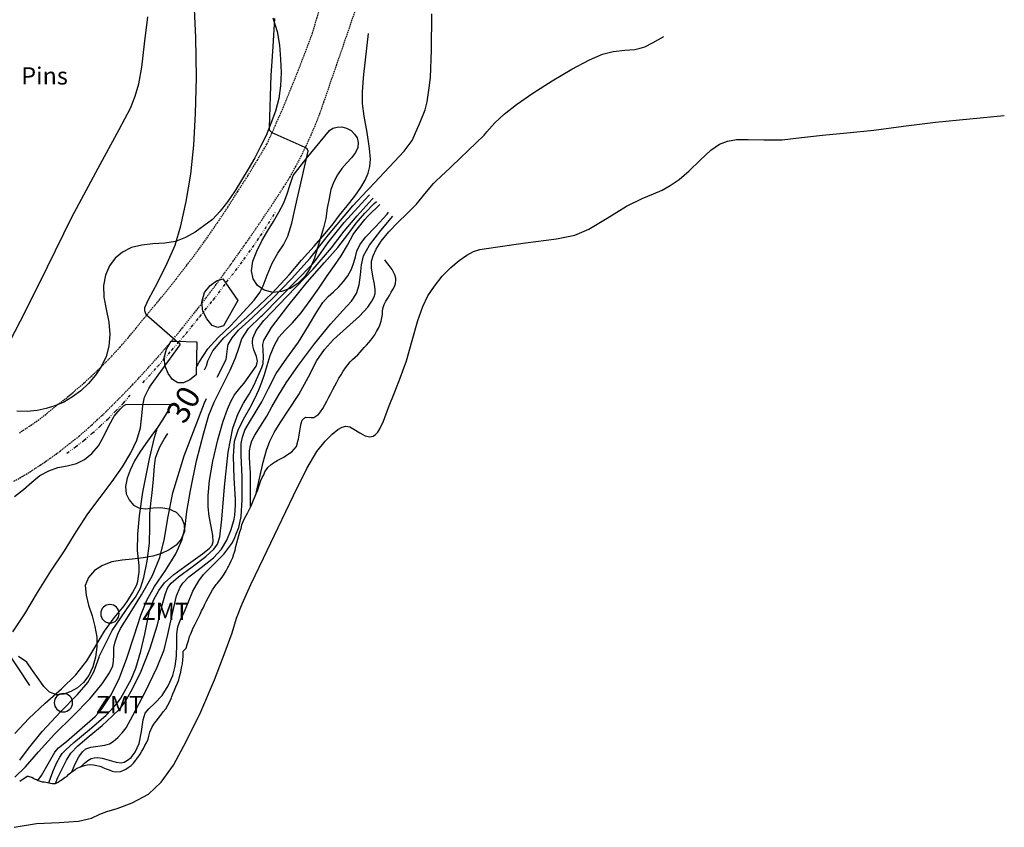
# Model space of a CAD drawing. Extents: x 246933 to 248001, y 4284000 to 4285246.
# Drawn here: x 247828 to 248000, y 4284688 to 4284829 of the extents above; entities that cross this region are included whole.
import ezdxf
from ezdxf.enums import TextEntityAlignment as Align

# ---------------------------------------------------------------- set-up
doc = ezdxf.new("R2010")
doc.units = 0
doc.header["$MEASUREMENT"] = 0
doc.linetypes.add('DIVIDE', pattern=[1.25, 0.5, -0.25, 0, -0.25, 0, -0.25])
doc.linetypes.add('HIDDEN', pattern=[0.375, 0.25, -0.125])
for name, color, linetype in [('1122', 7, 'HIDDEN'), ('3106', 7, 'CONTINUOUS'), ('3107', 7, 'DIVIDE'), ('5100', 8, 'CONTINUOUS'), ('5101', 9, 'CONTINUOUS'), ('5108', 117, 'CONTINUOUS'), ('6113', 104, 'CONTINUOUS'), ('6203', 7, 'CONTINUOUS'), ('7110', 7, 'CONTINUOUS')]:
    doc.layers.add(name, color=color, linetype=linetype)
doc.styles.add('ITALICC', font='ITALICC')
doc.styles.add('ROMANS', font='romans')

msp = doc.modelspace()

# ---------------------------------------------------------------- linework, layer by layer
at = {"layer": '1122'}
for points in [[(247827.14275, 4284748.0285), (247828.5715, 4284748.8285), (247829.9715, 4284749.65725), (247831.74275, 4284750.8285), (247833.48575, 4284752.0285), (247835.2, 4284753.25725), (247836.85725, 4284754.5715), (247838.54275, 4284755.91425), (247840.14275, 4284757.31425), (247841.68575, 4284758.71425), (247843.2285, 4284760.1715), (247845.5715, 4284762.51425), (247847.85725, 4284764.85725), (247850.14275, 4284767.31425), (247852.34275, 4284769.7715), (247854.48575, 4284772.25725), (247856.6, 4284774.8), (247858.65725, 4284777.4), (247860.68575, 4284780), (247863.05725, 4284783.1715), (247865.3715, 4284786.34275), (247867.65725, 4284789.5715), (247869.88575, 4284792.8), (247872.08575, 4284796.05725), (247874.25725, 4284799.3715), (247875.34275, 4284801.11425), (247876.34275, 4284802.91425), (247877.25725, 4284804.71425), (247878.1715, 4284806.54275), (247879, 4284808.4), (247879.8, 4284810.25725), (247880.54275, 4284812.1715), (247881.2285, 4284814.11425), (247888.34275, 4284834.7715)], [(247828.08575, 4284756.45725), (247829.74275, 4284757.54275), (247831.34275, 4284758.65725), (247832.88575, 4284759.8285), (247834.4285, 4284761.11425), (247836.1715, 4284762.4285), (247837.8285, 4284763.8285), (247839.48575, 4284765.25725), (247841.08575, 4284766.74275), (247842.65725, 4284768.25725), (247844.2, 4284769.8285), (247845.65725, 4284771.4285), (247847.08575, 4284773.05725), (247848.48575, 4284774.74275), (247849.85725, 4284776.45725), (247851.7715, 4284778.74275), (247853.65725, 4284781.0285), (247855.48575, 4284783.34275), (247857.28575, 4284785.65725), (247859.08575, 4284788.0285), (247860.8285, 4284790.4285), (247862.65725, 4284793.11425), (247864.45725, 4284795.8), (247866.2, 4284798.54275), (247867.94275, 4284801.25725), (247869.6285, 4284804.0285), (247871.28575, 4284806.8), (247872.74275, 4284810), (247874.14275, 4284813.2), (247875.45725, 4284816.4), (247876.7715, 4284819.6285), (247878.0285, 4284822.91425), (247879.25725, 4284826.1715), (247880.4, 4284830.05725)]]:
    msp.add_lwpolyline(points, dxfattribs=at)
at = {"layer": '3106'}
msp.add_lwpolyline([(247808.2, 4284739.2), (247808.1715, 4284739.45725), (247808.2, 4284739.74275), (247808.25725, 4284739.9715), (247808.4, 4284740.2), (247808.5715, 4284740.4), (247808.7715, 4284740.6), (247809, 4284740.71425), (247809.25725, 4284740.8), (247809.6, 4284741), (247809.9715, 4284741.14275), (247810.3715, 4284741.2), (247810.7715, 4284741.1715), (247829.8285, 4284712.3715)], dxfattribs=at)
at = {"layer": '3107'}
for points in [[(247864.2285, 4284782.74275), (247865.8, 4284784.71425), (247867.28575, 4284786.71425), (247868.7715, 4284788.7715), (247870.1715, 4284790.8285), (247871.54275, 4284792.94275), (247872.85725, 4284795.05725)], [(247849.6285, 4284765.2), (247852.2, 4284768), (247854.68575, 4284770.85725), (247857.1715, 4284773.7715), (247859.5715, 4284776.71425), (247861.94275, 4284779.65725), (247864.25725, 4284782.71425)], [(247836.4, 4284752.91425), (247837.88575, 4284754), (247839.3715, 4284755.1715), (247840.8, 4284756.3715), (247842.2, 4284757.6), (247843.5715, 4284758.91425), (247844.88575, 4284760.2285), (247846.2, 4284761.6), (247847.4285, 4284763)]]:
    msp.add_lwpolyline(points, dxfattribs=at)
at = {"layer": '5100'}
for points in [[(247826.94275, 4284721.74275), (247829.05725, 4284724.91425), (247831.2285, 4284728.6), (247833.6, 4284732.31425), (247835.94275, 4284735.85725), (247838.0285, 4284739.2), (247840.05725, 4284742.31425), (247842.2, 4284745.2), (247844.25725, 4284747.94275), (247846.08575, 4284750.51425), (247847.54275, 4284752.94275), (247848.5715, 4284755.1715), (247849.2, 4284757.31425), (247849.45725, 4284759.4285), (247849.6285, 4284761.2285), (247849.94275, 4284762.65725), (247850.68575, 4284764.2), (247851.08575, 4284764.8285), (247856.14275, 4284771.8), (247856.14275, 4284771.9715), (247855.7715, 4284772.2285), (247851.1715, 4284776.2), (247850.28575, 4284776.9715), (247850.2285, 4284777.11425), (247850.08575, 4284777.3715), (247849.9715, 4284777.74275), (247850, 4284778.34275), (247850.65725, 4284779.8285), (247852.1715, 4284782.6285), (247853.88575, 4284786.0285), (247855.25725, 4284789.1715), (247856.28575, 4284792.5715), (247857.2285, 4284796.8), (247858, 4284801.6), (247858.54275, 4284806.6285), (247858.85725, 4284812.14275), (247859, 4284818.4), (247858.88575, 4284825.4285), (247858.54275, 4284832.85725)], [(247862.6285, 4284766.14275), (247864.1715, 4284769.2285), (247864.45725, 4284771.6), (247864.54275, 4284771.85725), (247865.2285, 4284773.0285), (247866.34275, 4284774.3715), (247868.7715, 4284776.5715), (247872.34275, 4284779.94275), (247875.6, 4284783.34275), (247878.85725, 4284786.94275), (247882.0285, 4284790.9715), (247886.28575, 4284796.05725), (247888.8, 4284798.71425), (247889.2, 4284799.11425), (247895.25725, 4284805.6), (247896.6285, 4284807.45725), (247898.05725, 4284810.65725), (247898.94275, 4284812.7715), (247899.28575, 4284814.2), (247899.6285, 4284816.65725), (247899.8285, 4284818.4285), (247900, 4284823.2285), (247900.05725, 4284829.51425)], [(247826.34275, 4284772.25725), (247829.25725, 4284777.91425), (247832.9715, 4284785.4285), (247837.25725, 4284794.05725), (247841.8285, 4284802.6), (247845.48575, 4284809.3715), (247847.45725, 4284813.11425), (247848.28575, 4284815.2), (247848.94275, 4284817.34275), (247849.48575, 4284820.25725), (247849.94275, 4284824.31425), (247850.48575, 4284829.0285)], [(247859.14275, 4284768.14275), (247859.48575, 4284768.7715), (247860.9715, 4284771.11425), (247862.7715, 4284773.11425), (247864.94275, 4284775.14275), (247867.2, 4284777.54275), (247869.05725, 4284779.6), (247870.05725, 4284780.91425), (247870.65725, 4284782.11425), (247871.34275, 4284783.9715), (247872.2285, 4284786.0285), (247873.2, 4284787.8), (247874.1715, 4284789.25725), (247874.9715, 4284790.74275), (247875.65725, 4284793), (247876.25725, 4284795.94275), (247878.48575, 4284805.6), (247878.34275, 4284806), (247877.9715, 4284806.2), (247872.2285, 4284808.7715), (247871.7715, 4284809.2285), (247871.7715, 4284809.6285), (247872.05725, 4284818.85725), (247872.08575, 4284819.5715), (247872.4, 4284823.85725), (247872.65725, 4284828.71425)], [(247869.4285, 4284745.85725), (247869.48575, 4284746.14275), (247870, 4284748.51425), (247870.6285, 4284751.31425), (247871.2, 4284753.4285), (247871.8, 4284755.0285), (247872.54275, 4284756.51425), (247873.6, 4284758.2), (247875.08575, 4284760.4), (247876.85725, 4284763.14275), (247878.54275, 4284766.2285), (247880.0285, 4284769.05725), (247881.34275, 4284771), (247882.94275, 4284772.71425), (247885.2, 4284774.7715), (247887.45725, 4284776.8285), (247888.88575, 4284778.4), (247889.6285, 4284779.4285), (247890, 4284780.1715), (247890.1715, 4284780.7715), (247890.1715, 4284781.4), (247890.05725, 4284782.3715), (247889.8, 4284783.8), (247889.5715, 4284785.25725), (247889.5715, 4284786.3715), (247889.8285, 4284787.34275), (247890.3715, 4284788.51425), (247891.25725, 4284789.91425), (247892.5715, 4284791.54275), (247894.14275, 4284793.1715), (247895.8, 4284794.71425), (247897.4, 4284796.31425), (247898.85725, 4284798.14275), (247900.34275, 4284799.94275), (247902.05725, 4284801.5715), (247902.1715, 4284801.65725), (247909.2, 4284808.4), (247909.65725, 4284808.94275), (247911.05725, 4284810.51425), (247912.68575, 4284812.0285), (247914.8285, 4284813.71425), (247917.68575, 4284815.71425), (247921.05725, 4284817.85725), (247924.54275, 4284819.91425), (247927.6, 4284821.51425), (247929.85725, 4284822.51425), (247931.74275, 4284822.9715), (247933.74275, 4284823.2), (247935.48575, 4284823.34275), (247936.45725, 4284823.54275), (247937.2285, 4284823.8), (247938.68575, 4284824.51425), (247940.5715, 4284825.5715)], [(247827.1715, 4284687.65725), (247831.08575, 4284688.34275), (247835.05725, 4284688.51425), (247838.4285, 4284688.71425), (247840.68575, 4284689.25725), (247842.14275, 4284689.94275), (247843.3715, 4284690.4), (247845.14275, 4284690.94275), (247847.7715, 4284691.94275), (247850.6, 4284693.45725), (247852.85725, 4284695.54275), (247854.9715, 4284698.51425), (247857.25725, 4284702.71425), (247859.7715, 4284707.8), (247862.14275, 4284713.3715), (247864.0285, 4284718.25725), (247865.2, 4284721.6), (247866, 4284724.11425), (247867, 4284726.65725), (247868.48575, 4284730.0285), (247870.68575, 4284734.5715), (247873.28575, 4284739.94275), (247875.94275, 4284745.51425), (247878.25725, 4284750.2285), (247880.0285, 4284753.2285), (247881.45725, 4284755), (247882.65725, 4284756.2), (247883.68575, 4284757.0285), (247884.45725, 4284757.45725), (247885.08575, 4284757.6), (247885.74275, 4284757.51425), (247886.48575, 4284757.11425), (247887.48575, 4284756.45725), (247888.45725, 4284755.91425), (247889.2285, 4284755.74275), (247889.8285, 4284755.85725), (247890.25725, 4284756.1715), (247890.6285, 4284756.5715), (247891.0285, 4284757.1715), (247891.6285, 4284758.51425), (247892.54275, 4284760.85725), (247893.6, 4284763.6285), (247894.6285, 4284766.1715), (247895.65725, 4284769), (247896.65725, 4284772.5715), (247897.6285, 4284776.0285), (247898.48575, 4284778.51425), (247899.4, 4284780.34275), (247900.54275, 4284782.05725), (247901.85725, 4284783.7715), (247903.3715, 4284785.31425), (247904.85725, 4284786.54275), (247906.2, 4284787.45725), (247907.34275, 4284788.05725), (247908.48575, 4284788.4285), (247911.2, 4284788.85725), (247916.4285, 4284789.5715), (247921.8285, 4284790.31425), (247925.05725, 4284790.91425), (247927.45725, 4284791.9715), (247930.65725, 4284793.91425), (247934.05725, 4284795.9715), (247936.7715, 4284797.31425), (247938.7715, 4284798.14275), (247940.28575, 4284798.8), (247941.68575, 4284799.6), (247943.2285, 4284800.65725), (247944.9715, 4284802.14275), (247946.94275, 4284804), (247948.8, 4284805.7715), (247950.28575, 4284806.8285), (247951.65725, 4284807.34275), (247953.2285, 4284807.6), (247955.28575, 4284807.6285), (247958.0285, 4284807.54275), (247961.2, 4284807.5715), (247964.6, 4284807.94275), (247968.28575, 4284808.4), (247972.48575, 4284808.8), (247977.2285, 4284809.25725), (247982.4, 4284809.94275), (247988, 4284810.65725), (248000, 4284811.8)], [(247831.28575, 4284695.8285), (247831.94275, 4284696.71425), (247834.28575, 4284700.74275), (247834.94275, 4284701.51425), (247836.28575, 4284702.6), (247841.34275, 4284707), (247842.34275, 4284708.1715), (247844.08575, 4284710.7715), (247845.5715, 4284713.71425), (247846.85725, 4284717.14275), (247848.14275, 4284721.0285), (247849.28575, 4284724.6285), (247850.34275, 4284727.25725), (247851.65725, 4284729.6285), (247853.5715, 4284732.45725), (247855.4, 4284735.3715), (247856.48575, 4284737.8285), (247857.0285, 4284740.11425), (247857.34275, 4284742.71425), (247857.94275, 4284746.4), (247859.0285, 4284751.5715), (247860.25725, 4284756.45725), (247861.1715, 4284759.54275), (247862.08575, 4284761.8), (247863.48575, 4284764.5715), (247864.88575, 4284767.3715), (247865.8285, 4284769.51425), (247866.4, 4284771.2285), (247866.94275, 4284772.85725), (247868.05725, 4284774.65725), (247870.2285, 4284776.74275), (247870.54275, 4284776.9715), (247879.2285, 4284785.85725), (247879.9715, 4284786.7715), (247882, 4284789.6285), (247884.8, 4284793.14275), (247889.0285, 4284797.7715), (247889.2, 4284797.94275)], [(247833.2285, 4284695.4285), (247833.6, 4284696.4), (247834.05725, 4284697.6), (247834.6285, 4284698.9715), (247835.14275, 4284699.91425), (247835.5715, 4284700.54275), (247836.1715, 4284701.1715), (247837.6, 4284702.4285), (247840.28575, 4284704.65725), (247843.2285, 4284707.2), (247845.2, 4284709.34275), (247845.8, 4284710.1715), (247847.6285, 4284713.4285), (247848.4285, 4284715.4285), (247849.28575, 4284718.4), (247850, 4284721.34275), (247850.45725, 4284723.65725), (247850.88575, 4284725.6), (247851.5715, 4284727.4), (247852.4, 4284728.9715), (247853.4, 4284730.31425), (247855.05725, 4284731.74275), (247857.6285, 4284733.6), (247860.0285, 4284735.34275), (247861.28575, 4284736.31425), (247861.74275, 4284736.85725), (247861.88575, 4284737.51425), (247861.85725, 4284738.5715), (247861.5715, 4284740.14275), (247861.2285, 4284741.91425), (247861.0285, 4284743.5715), (247861.0285, 4284745.51425), (247861.25725, 4284748.14275), (247861.8285, 4284751.51425), (247862.74275, 4284755.2285), (247863.65725, 4284758.51425), (247864.4, 4284760.5715), (247865, 4284761.91425), (247865.65725, 4284763.11425), (247866.5715, 4284764.25725), (247867.34275, 4284765.11425), (247869.4, 4284768.11425), (247869.6, 4284768.65725), (247869.6285, 4284768.9715), (247869.45725, 4284769.74275), (247869.0285, 4284770.94275), (247868.8285, 4284771.65725), (247868.8, 4284772.2285), (247868.85725, 4284772.9715), (247869.28575, 4284774.0285), (247869.4285, 4284774.31425), (247870.7715, 4284776.05725), (247874.8285, 4284780.31425), (247879.34275, 4284785), (247882.54275, 4284788.74275), (247884.8, 4284791.65725), (247887.0285, 4284794.31425), (247889.68575, 4284797.2285), (247889.8285, 4284797.3715)], [(247834.4, 4284695.31425), (247834.8285, 4284696.31425), (247835.48575, 4284697.71425), (247836.28575, 4284699.34275), (247837.05725, 4284700.6), (247838.28575, 4284701.85725), (247840.28575, 4284703.5715), (247842.54275, 4284705.4), (247844.28575, 4284707.0285), (247845.6, 4284708.34275), (247846.54275, 4284709.54275), (247847.6285, 4284711.4), (247849.2285, 4284714.6), (247850.88575, 4284718.74275), (247852.1715, 4284722.9715), (247853.0285, 4284726.4285), (247853.6, 4284728.4285), (247854.0285, 4284729.45725), (247854.6, 4284730.2285), (247855.85725, 4284731.31425), (247858.2285, 4284733.11425), (247860.65725, 4284734.91425), (247862.0285, 4284736.14275), (247862.65725, 4284737.05725), (247863.05725, 4284738.34275), (247863.4285, 4284741.4), (247863.88575, 4284747.0285), (247864.54275, 4284753.05725), (247865.34275, 4284757.25725), (247866.25725, 4284759.8285), (247867.2285, 4284761.65725), (247868.2, 4284763.2285), (247869.05725, 4284764.8285), (247869.48575, 4284765.74275), (247870.4285, 4284767.8285), (247870.6285, 4284768.54275), (247870.68575, 4284769.7715), (247870.5715, 4284771.85725), (247870.74275, 4284772.5715), (247872.08575, 4284774.8285), (247874.94275, 4284778.5715), (247878.34275, 4284782.74275), (247881.3715, 4284786.14275), (247883.68575, 4284788.8), (247885.4, 4284791.0285), (247886.85725, 4284793), (247888.4, 4284794.8), (247890, 4284796.4285), (247890.4285, 4284796.8285)], [(247838.7715, 4284698.2), (247839, 4284698.4), (247839.4285, 4284698.8285), (247840.0285, 4284699.31425), (247840.6, 4284699.6285), (247841.14275, 4284699.8), (247841.68575, 4284699.8285), (247842.54275, 4284699.71425), (247843.7715, 4284699.34275), (247845, 4284699), (247845.8285, 4284698.91425), (247846.4, 4284699.0285), (247846.94275, 4284699.34275), (247847.5715, 4284699.8285), (247848.28575, 4284700.74275), (247848.9715, 4284702.25725), (247849.4, 4284704.3715), (247849.68575, 4284706.3715), (247850.0285, 4284707.54275), (247850.65725, 4284708.31425), (247851.74275, 4284709.31425), (247853, 4284710.6285), (247854.05725, 4284712.34275), (247854.85725, 4284714.11425), (247855.28575, 4284715.7715), (247855.48575, 4284717.51425), (247855.54275, 4284719.5715), (247855.5715, 4284721.4), (247855.74275, 4284722.6285), (247856.1715, 4284723.74275), (247856.85725, 4284725.2), (247857.6285, 4284726.9715), (247858.34275, 4284728.8285), (247859.4285, 4284730.65725), (247860.2285, 4284731.7715), (247863.7715, 4284735.31425), (247865.1715, 4284737.1715), (247865.65725, 4284738.0285), (247865.94275, 4284738.85725), (247866.3715, 4284739.9715), (247866.8, 4284741.85725), (247867, 4284744.7715), (247866.9715, 4284748.8), (247866.8, 4284752.51425), (247866.8285, 4284754.5715), (247867.0285, 4284755.71425), (247867.45725, 4284756.91425), (247868.2285, 4284758.31425), (247869.25725, 4284759.94275), (247870.4285, 4284761.85725), (247871.54275, 4284764.2), (247872.88575, 4284766.8), (247874.7715, 4284769.45725), (247876.8, 4284772.25725), (247878.5715, 4284775.11425), (247880, 4284777.5715), (247881.05725, 4284779.2), (247882, 4284780.2285), (247882.94275, 4284781.05725), (247883.85725, 4284781.91425), (247884.68575, 4284782.8285), (247885.4285, 4284783.85725), (247886.0285, 4284785), (247886.45725, 4284786.14275), (247886.74275, 4284787.1715), (247887, 4284788.1715), (247887.48575, 4284789.2285), (247888.48575, 4284790.5715), (247890.25725, 4284792.4), (247892.25725, 4284794.6), (247892.54275, 4284794.94275)], [(247868.45725, 4284743.6285), (247868.45725, 4284744.74275), (247868.45725, 4284747), (247868.4, 4284749.45725), (247868.28575, 4284751.11425), (247868.2285, 4284752.2), (247868.25725, 4284753.31425), (247868.4285, 4284754.25725), (247868.65725, 4284755.05725), (247869.2, 4284756.05725), (247870.2, 4284757.6285), (247871.25725, 4284759.3715), (247872.1715, 4284761), (247873.1715, 4284762.8), (247874.65725, 4284765.1715), (247876.8285, 4284768.25725), (247879.6, 4284771.9715), (247882.3715, 4284775.4285), (247884.54275, 4284777.8), (247886.0285, 4284779.4), (247886.94275, 4284780.7715), (247887.4, 4284782.25725), (247887.6285, 4284784.0285), (247887.8, 4284785.7715), (247888.1715, 4284787.34275), (247889.2, 4284789.2), (247891.2, 4284791.7715), (247893.25725, 4284794.2285)], [(247827.28575, 4284696.3715), (247829.14275, 4284698.2), (247831.4285, 4284700.8285), (247834.2285, 4284703.91425), (247837.4, 4284707.05725), (247840.3715, 4284710.05725), (247842.54275, 4284712.65725), (247843.8, 4284714.6), (247844.3715, 4284715.8), (247844.54275, 4284716.65725), (247844.5715, 4284717.74275), (247844.6, 4284719), (247844.8, 4284720.0285), (247845.25725, 4284721.34275), (247845.74275, 4284722.34275), (247847.4, 4284725.0285), (247849.4285, 4284728.2285), (247851.25725, 4284731.45725), (247852.6285, 4284734.74275), (247853.4, 4284738), (247854, 4284741.6), (247854.88575, 4284746), (247856.85725, 4284752.45725), (247860.4, 4284761.71425), (247860.7715, 4284762.4285)], [(247827.28575, 4284704), (247829.74275, 4284706.65725), (247832.6, 4284709.31425), (247835.45725, 4284711.8285), (247837.94275, 4284714.2285), (247839.88575, 4284716.71425), (247841.4285, 4284719.31425), (247842.94275, 4284721.85725), (247844.65725, 4284724.1715), (247846.3715, 4284726.25725), (247847, 4284727.2), (247847.85725, 4284728.54275), (247848.5715, 4284729.9715), (247848.74275, 4284730.5715), (247848.88575, 4284731.3715), (247848.9715, 4284732.14275), (247848.9715, 4284733.31425), (247848.68575, 4284735.91425), (247848.74275, 4284738.8), (247849.0285, 4284742), (247849.6285, 4284746.11425), (247850.8, 4284751.94275), (247851.65725, 4284755.6285), (247852.2, 4284757.3715)]]:
    msp.add_lwpolyline(points, dxfattribs=at)
at = {"layer": '5101'}
for points in [[(247860.4, 4284767.4285), (247860.74275, 4284768.1715), (247860.9715, 4284769.0285), (247861.85725, 4284770.74275), (247863.8, 4284773), (247866.7715, 4284775.74275), (247867.7715, 4284776.65725), (247872.2285, 4284780.8), (247875.2, 4284784.0285), (247877.34275, 4284786.6), (247879.54275, 4284789.0285), (247881.48575, 4284791.2), (247882.8285, 4284792.91425), (247883.9715, 4284794.4), (247885.28575, 4284796.05725), (247886.6285, 4284797.74275), (247887.68575, 4284799.2285), (247888.45725, 4284800.54275), (247888.9715, 4284801.7715), (247889.25725, 4284802.91425), (247889.3715, 4284804.1715), (247889.2, 4284806.0285), (247888.7715, 4284808.8285), (247888.25725, 4284811.71425), (247888, 4284813.91425), (247887.9715, 4284815.91425), (247888.1715, 4284818.31425), (247888.2285, 4284818.94275), (247889, 4284826.11425)], [(247837.25725, 4284697.34275), (247837.8, 4284698.71425), (247838.45725, 4284699.94275), (247839.08575, 4284700.8), (247839.68575, 4284701.34275), (247840.54275, 4284701.6285), (247841.7715, 4284701.8285), (247843, 4284702), (247843.8285, 4284702.2285), (247844.48575, 4284702.6285), (247845.25725, 4284703.31425), (247846.05725, 4284704.11425), (247846.74275, 4284705), (247847.88575, 4284707.14275), (247850.0285, 4284711.2285), (247852.14275, 4284715.6), (247853.3715, 4284718.6), (247854.0285, 4284721.25725), (247854.74275, 4284724.74275), (247855.48575, 4284728), (247856.1715, 4284729.54275), (247856.6285, 4284730.2285), (247857.68575, 4284731.34275), (247859.8, 4284732.9715), (247861.94275, 4284734.65725), (247863.3715, 4284736.14275), (247864.28575, 4284737.71425), (247865.0285, 4284739.6), (247865.5715, 4284741.4), (247865.68575, 4284742.11425), (247865.8285, 4284743.8285), (247865.8, 4284744.91425), (247865.5715, 4284748.54275), (247865.45725, 4284752.3715), (247865.65725, 4284755.0285), (247866.25725, 4284756.94275), (247867.2285, 4284758.8285), (247868.28575, 4284760.74275), (247869.2, 4284762.45725), (247869.85725, 4284763.9715), (247870.4285, 4284765.31425), (247870.88575, 4284766.6285), (247871.34275, 4284768.2), (247871.85725, 4284769.94275), (247872.54275, 4284771.6285), (247873.4, 4284773.14275), (247874.45725, 4284774.34275), (247875.74275, 4284775.6285), (247877.25725, 4284777.3715), (247878.85725, 4284779.51425), (247880.4, 4284781.7715), (247881.8285, 4284783.85725), (247883.08575, 4284785.6285), (247884.25725, 4284787.34275), (247885.34275, 4284789.2), (247886.3715, 4284791.0285), (247886.8, 4284791.71425), (247888.4, 4284793.65725), (247888.88575, 4284794.2285), (247891.0285, 4284796.25725)], [(247828.14275, 4284699.34275), (247829.65725, 4284701.4285), (247832.05725, 4284704.3715), (247835.28575, 4284707.8), (247838.25725, 4284710.8285), (247840.05725, 4284712.91425), (247841.05725, 4284714.7715), (247842, 4284717.34275), (247842.08575, 4284717.5715), (247844.28575, 4284722), (247847.4, 4284726.5715), (247848.34275, 4284727.8), (247849.2285, 4284729.34275), (247849.8285, 4284731.2285), (247850.4, 4284734.05725), (247850.7715, 4284737.2285), (247850.88575, 4284740.0285), (247850.88575, 4284742.31425), (247851.05725, 4284744.11425), (247851.28575, 4284746), (247851.48575, 4284748.4), (247851.65725, 4284750.6285), (247851.85725, 4284752.0285), (247852.2, 4284753), (247852.68575, 4284754.14275), (247853.34275, 4284755.34275), (247853.9715, 4284756.34275)]]:
    msp.add_lwpolyline(points, dxfattribs=at)
at = {"layer": '5108'}
for points in [[(247856.68575, 4284718.3715), (247857.1715, 4284718.91425), (247857.4, 4284719.54275), (247857.65725, 4284720.4285), (247857.8, 4284720.91425), (247858.0285, 4284721.4285), (247858.2285, 4284721.9715), (247858.31425, 4284722.1715), (247858.48575, 4284722.54275), (247858.7715, 4284723.11425), (247859.05725, 4284723.65725), (247859.3715, 4284724.25725), (247859.6285, 4284724.8285), (247859.88575, 4284725.4), (247860.2, 4284725.9715), (247860.48575, 4284726.6), (247860.65725, 4284726.94275), (247860.7715, 4284727.1715), (247861.08575, 4284727.8), (247861.4285, 4284728.45725), (247861.8, 4284729.05725), (247862.2, 4284729.65725), (247862.45725, 4284730), (247862.6285, 4284730.2), (247863.05725, 4284730.74275), (247863.48575, 4284731.25725), (247863.85725, 4284731.8285), (247864.2, 4284732.3715), (247864.48575, 4284732.94275), (247864.6, 4284733.1715), (247864.7715, 4284733.51425), (247865.05725, 4284734.11425), (247865.34275, 4284734.74275), (247865.54275, 4284735.3715), (247865.5715, 4284735.48575), (247865.74275, 4284736), (247865.88575, 4284736.6285), (247866.05725, 4284737.25725), (247866.2285, 4284737.91425), (247866.4, 4284738.54275), (247866.5715, 4284739.2), (247866.65725, 4284739.45725), (247866.7715, 4284739.8), (247866.94275, 4284740.4), (247867.1715, 4284740.9715), (247867.4, 4284741.51425), (247867.68575, 4284742.0285), (247867.88575, 4284742.4285), (247867.9715, 4284742.5715), (247868.25725, 4284743.14275), (247868.48575, 4284743.6285), (247868.54275, 4284743.74275), (247868.7715, 4284744.31425), (247869, 4284744.91425), (247869.25725, 4284745.4285), (247869.48575, 4284746), (247869.68575, 4284746.54275), (247869.85725, 4284747.11425), (247870.05725, 4284747.6285), (247870.25725, 4284748.1715), (247870.48575, 4284748.65725), (247870.74275, 4284749.14275), (247870.94275, 4284749.6285), (247871.45725, 4284750.4), (247872.0285, 4284750.91425), (247872.2, 4284751.0285), (247872.2, 4284751.0285), (247872.25725, 4284751.11425), (247872.6285, 4284751.34275), (247872.8285, 4284751.45725), (247873.08575, 4284751.6285), (247873.4285, 4284751.8), (247874.2285, 4284752.2285), (247874.68575, 4284752.54275), (247875.2, 4284752.8285), (247875.65725, 4284753.1715), (247876.05725, 4284753.6), (247876.4285, 4284754.05725), (247876.6285, 4284754.71425), (247876.65725, 4284754.8285), (247876.8, 4284755.3715), (247876.94275, 4284756.05725), (247877.05725, 4284756.8285), (247877.14275, 4284757.51425), (247877.25725, 4284758.11425), (247877.4285, 4284758.65725), (247878.05725, 4284759.2), (247879, 4284759.14275), (247879.48575, 4284759.14275), (247880.2, 4284759.5715), (247880.28575, 4284759.6285), (247880.65725, 4284760.14275), (247881.0285, 4284760.71425), (247881.4, 4284761.34275), (247881.7715, 4284762), (247882.08575, 4284762.65725), (247882.45725, 4284763.34275), (247882.8, 4284764), (247883.14275, 4284764.65725), (247883.48575, 4284765.31425), (247883.85725, 4284765.9715), (247884.2285, 4284766.5715), (247884.6285, 4284767.2), (247885, 4284767.8), (247885.4, 4284768.34275), (247885.8, 4284768.8285), (247886.2285, 4284769.2285), (247886.68575, 4284769.65725), (247887.14275, 4284770.05725), (247887.54275, 4284770.51425), (247887.94275, 4284770.91425), (247888.28575, 4284771.34275), (247888.68575, 4284771.7715), (247889.08575, 4284772.2), (247889.4285, 4284772.6), (247889.8, 4284773.05725), (247890.14275, 4284773.5715), (247890.4285, 4284774.14275), (247890.7715, 4284774.71425), (247891, 4284775.25725), (247891.2285, 4284775.91425), (247891.3715, 4284776.51425), (247891.45725, 4284777.11425), (247891.45725, 4284777.74275), (247891.5715, 4284778.34275), (247891.7715, 4284778.85725), (247892.0285, 4284779.4), (247892.3715, 4284779.94275), (247892.68575, 4284780.4285), (247893, 4284780.9715), (247893.28575, 4284781.45725), (247893.5715, 4284781.9715), (247893.74275, 4284782.51425), (247893.7715, 4284783.05725), (247893.7715, 4284783.45725), (247893.6285, 4284784), (247893.4, 4284784.45725), (247893.1715, 4284784.94275), (247892.65725, 4284785.65725), (247892.1715, 4284786.2285), (247891.85725, 4284786.6285)], [(247828.14275, 4284695.71425), (247828.6, 4284695.9715), (247829.2, 4284696.4), (247829.4285, 4284696.5715), (247829.45725, 4284696.5715), (247829.48575, 4284696.5715), (247829.6285, 4284696.5715), (247830.14275, 4284696.4285), (247830.25725, 4284696.3715), (247830.4, 4284696.31425), (247830.6285, 4284696.1715), (247830.85725, 4284696.05725), (247831, 4284696), (247831.08575, 4284695.9715), (247831.3715, 4284695.8), (247832.05725, 4284695.5715), (247832.4, 4284695.5715), (247832.68575, 4284695.54275), (247832.9715, 4284695.45725), (247833.25725, 4284695.4285), (247833.8285, 4284695.31425), (247834.08575, 4284695.31425), (247834.3715, 4284695.31425), (247834.6285, 4284695.4), (247834.85725, 4284695.54275), (247835.14275, 4284695.74275), (247835.3715, 4284695.85725), (247835.6, 4284696.0285), (247835.8285, 4284696.2), (247836.08575, 4284696.3715), (247836.34275, 4284696.51425), (247836.74275, 4284696.91425), (247837.08575, 4284697.2285), (247837.4, 4284697.4285), (247837.5715, 4284697.54275), (247837.8, 4284697.71425), (247837.94275, 4284697.8), (247838.08575, 4284697.91425), (247838.6, 4284698.14275), (247838.94275, 4284698.25725), (247839.4285, 4284698.4285), (247839.94275, 4284698.54275), (247840.48575, 4284698.6), (247841.0285, 4284698.5715), (247841.6, 4284698.4285), (247842.14275, 4284698.31425), (247842.5715, 4284698.14275), (247842.65725, 4284698.11425), (247843.25725, 4284697.85725), (247843.7715, 4284697.65725), (247844.25725, 4284697.4285), (247844.8, 4284697.34275), (247845.74275, 4284697.4), (247846.31425, 4284697.6285), (247846.65725, 4284697.7715), (247847.08575, 4284698.05725), (247847.5715, 4284698.45725), (247848, 4284698.85725), (247848.4, 4284699.3715), (247848.48575, 4284699.48575), (247848.7715, 4284699.85725), (247849.14275, 4284700.4), (247849.45725, 4284700.94275), (247849.74275, 4284701.4285), (247850, 4284701.94275), (247850.28575, 4284702.4), (247850.5715, 4284703), (247850.65725, 4284703.5715), (247850.85725, 4284704.25725), (247851.25725, 4284705.1715), (247851.54275, 4284705.65725), (247851.71425, 4284705.88575), (247851.94275, 4284706.1715), (247852.34275, 4284706.71425), (247852.8, 4284707.2285), (247853.2, 4284707.8), (247853.6285, 4284708.34275), (247854, 4284708.9715), (247854.34275, 4284709.6), (247854.6285, 4284710.25725), (247854.68575, 4284710.45725), (247854.85725, 4284710.91425), (247855.14275, 4284711.5715), (247855.4, 4284712.1715), (247855.68575, 4284712.7715), (247855.94275, 4284713.4), (247856.08575, 4284714.11425), (247856.28575, 4284714.74275), (247856.4, 4284715.45725), (247856.54275, 4284716.1715), (247856.6, 4284716.85725), (247856.65725, 4284717.51425), (247856.68575, 4284718.31425), (247856.68575, 4284718.3715)]]:
    msp.add_lwpolyline(points, dxfattribs=at)
at = {"layer": '6113'}
for points in [[(247872.34275, 4284828.8285), (247873.05725, 4284826.45725), (247873.48575, 4284824.05725), (247873.65725, 4284821.65725), (247873.7715, 4284819.31425), (247873.68575, 4284817), (247873.3715, 4284814.74275), (247872.8, 4284812.5715), (247872, 4284810.4285), (247871.14275, 4284808.34275), (247870.2, 4284806.3715), (247869.2, 4284804.4), (247868.0285, 4284802.45725), (247866.88575, 4284800.51425), (247865.68575, 4284798.6), (247864.4285, 4284796.7715), (247863.14275, 4284795.14275), (247861.7715, 4284793.65725), (247860.28575, 4284792.54275), (247858.7715, 4284791.4285), (247857.08575, 4284790.51425), (247855.34275, 4284789.85725), (247853.45725, 4284789.54275), (247851.4, 4284789.4), (247849.45725, 4284789.2), (247847.65725, 4284788.7715), (247846.08575, 4284787.9715), (247844.8, 4284786.94275), (247843.8285, 4284785.6), (247843.14275, 4284783.9715), (247842.7715, 4284782.14275), (247842.8, 4284780.14275), (247843.25725, 4284778), (247843.68575, 4284775.7715), (247843.85725, 4284773.6), (247843.68575, 4284771.6), (247843.2285, 4284769.7715), (247842.4285, 4284768.05725), (247841.4, 4284766.54275), (247840.1715, 4284765.05725), (247838.8, 4284763.7715), (247837.34275, 4284762.74275), (247835.8285, 4284761.8), (247834.28575, 4284761.1715), (247832.7715, 4284760.71425), (247831.1715, 4284760.34275), (247829.4285, 4284760.1715), (247827.65725, 4284760.2285)], [(247827.2285, 4284745.34275), (247828.8285, 4284746.5715), (247830.25725, 4284747.85725), (247831.68575, 4284749), (247833.2285, 4284749.8285), (247834.8, 4284750.4285), (247836.45725, 4284750.71425), (247838.05725, 4284751.11425), (247839.45725, 4284751.8285), (247840.74275, 4284752.8285), (247841.88575, 4284754.2), (247842.8285, 4284755.85725), (247843.68575, 4284757.65725), (247844.65725, 4284759.34275), (247845.65725, 4284760.6), (247846.28575, 4284761.1715), (247846.68575, 4284761.4285), (247854.68575, 4284761.45725), (247853.88575, 4284760.05725), (247853.05725, 4284758.74275), (247852.2, 4284757.4), (247851.2, 4284756.0285), (247850.1715, 4284754.6), (247849.08575, 4284753.05725), (247848.1715, 4284751.5715), (247847.4285, 4284749.9715), (247846.88575, 4284748.54275), (247846.6285, 4284747.11425), (247846.74275, 4284745.8285), (247847.25725, 4284744.7715), (247848.0285, 4284743.85725), (247849.0285, 4284743.34275), (247850.1715, 4284743.2285), (247851.4285, 4284743.3715), (247852.8, 4284743.4285), (247854.2, 4284743.2285), (247855.45725, 4284742.6285), (247856.3715, 4284741.6285), (247856.85725, 4284740.45725), (247856.88575, 4284739.2285), (247856.34275, 4284737.91425), (247855.4285, 4284736.85725), (247854.25725, 4284736.05725), (247852.88575, 4284735.4285), (247851.3715, 4284734.94275), (247849.68575, 4284734.6285), (247847.8285, 4284734.4285), (247846.0285, 4284734.25725), (247844.2285, 4284733.9715), (247842.6, 4284733.34275), (247841.2285, 4284732.4285), (247840.1715, 4284731.2285), (247839.6, 4284729.8285), (247839.74275, 4284728.14275), (247840.1715, 4284726.3715), (247840.8, 4284724.51425), (247841.28575, 4284722.65725), (247841.6, 4284720.8285), (247841.6, 4284719.05725), (247841.3715, 4284717.31425), (247840.88575, 4284715.6285), (247840.2285, 4284714.11425), (247839.28575, 4284712.91425), (247838.2285, 4284712), (247837.08575, 4284711.34275), (247835.85725, 4284710.85725), (247834.6, 4284710.7715), (247833.3715, 4284711.2), (247832.34275, 4284712.2), (247831.4, 4284713.5715), (247830.4, 4284715.0285), (247829.4, 4284716.45725), (247827.94275, 4284717.4285)]]:
    msp.add_lwpolyline(points, dxfattribs=at)
for points in [[(247882.2, 4284809.2), (247882.8, 4284809.5715), (247883.54275, 4284809.7715), (247884.34275, 4284809.8285), (247885.2, 4284809.6), (247885.9715, 4284809.1715), (247886.5715, 4284808.5715), (247887.0285, 4284807.91425), (247887.2, 4284807.11425), (247887.14275, 4284806.2285), (247886.7715, 4284805.3715), (247886.05725, 4284804.4285), (247885.2285, 4284803.54275), (247884.3715, 4284802.5715), (247883.6, 4284801.45725), (247882.9715, 4284800.2285), (247882.45725, 4284798.91425), (247882.14275, 4284797.34275), (247881.8285, 4284795.6285), (247881.6, 4284793.85725), (247881.1715, 4284792.2), (247880.65725, 4284790.45725), (247880.14275, 4284788.74275), (247879.6, 4284786.94275), (247878.85725, 4284785.1715), (247877.88575, 4284783.71425), (247876.68575, 4284782.51425), (247875.34275, 4284781.65725), (247873.8285, 4284781.11425), (247872.3715, 4284780.91425), (247870.8285, 4284781.34275), (247869.65725, 4284782.1715), (247868.88575, 4284783.34275), (247868.6, 4284784.71425), (247868.85725, 4284786.4), (247869.54275, 4284788.1715), (247870.4, 4284789.94275), (247871.4, 4284791.65725), (247872.4285, 4284793.34275), (247873.4, 4284794.9715), (247874.2285, 4284796.5715), (247874.8285, 4284798.1715), (247875.34275, 4284799.8), (247875.85725, 4284801.31425), (247878.14275, 4284804.2285)], [(247863.74275, 4284775.11425), (247862.74275, 4284774.85725), (247861.74275, 4284775.2), (247860.8, 4284776.31425), (247860.08575, 4284777.65725), (247859.94275, 4284779.25725), (247860.4285, 4284780.91425), (247861.3715, 4284782.1715), (247862.48575, 4284782.9715), (247863.5715, 4284783.31425), (247866.2, 4284779.51425)], [(247858.94275, 4284766.5715), (247857.8285, 4284765.71425), (247856.74275, 4284765.1715), (247855.74275, 4284765.1715), (247854.8285, 4284765.7715), (247854.05725, 4284766.8), (247853.54275, 4284768.11425), (247853.3715, 4284769.6), (247853.7715, 4284771.05725), (247854.5715, 4284772.4285), (247855.25725, 4284772.4285), (247859.08575, 4284772.34275)]]:
    msp.add_lwpolyline(points, close=True, dxfattribs=at)
at = {"layer": '7110'}
for centre, start, end in [((247843.88619, 4284724.905582), 0, 180), ((247843.88619, 4284724.905582), 180, 0), ((247835.77194, 4284709.391332), 0, 180), ((247835.77194, 4284709.391332), 180, 0)]:
    msp.add_arc(centre, 1.6, start, end, dxfattribs=at)

# ---------------------------------------------------------------- texts
at = {"layer": '5101', "style": 'ITALICC'}
msp.add_text('30', height=4, rotation=60, dxfattribs=at).set_placement((247856.7035, 4284761.408583), align=Align.MIDDLE_CENTER)
at = {"layer": '6203', "style": 'ROMANS'}
msp.add_text('Pins', height=3, dxfattribs=at).set_placement((247832.484, 4284818.71425), align=Align.MIDDLE_CENTER)
at = {"layer": '7110', "style": 'ROMANS'}
for p in [(247849.4285, 4284725.31425), (247841.4285, 4284709.05725)]:
    msp.add_text('ZMT', height=3, dxfattribs=at).set_placement(p, align=Align.MIDDLE_LEFT)

doc.saveas('drawing.dxf')
